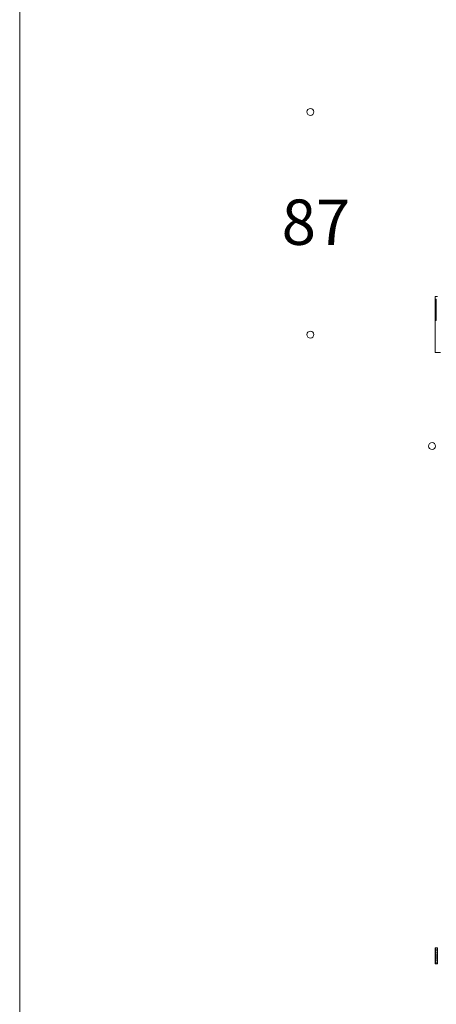
# Model space of a CAD drawing. Units: millimetres. Extents: x 18930 to 199776, y 645 to 28228.
# Drawn here: x 42715 to 44279, y 10746 to 14436 of the extents above; entities that cross this region are included whole.
import ezdxf

# ---------------------------------------------------------------- set-up
doc = ezdxf.new("R2010")
doc.units = ezdxf.units.MM
doc.linetypes.add('HIDDEN', pattern=[9.525, 6.35, -3.175])
doc.layers.add('layer 1', color=7, linetype='Continuous')
doc.styles.get("Standard").update_dxf_attribs({"font": 'arial.ttf'})

msp = doc.modelspace()

# ---------------------------------------------------------------- hatches: boundary and pattern name
at = {"layer": 'layer 1', "lineweight": 9}
h = msp.add_hatch(dxfattribs=at)
h.set_pattern_fill('ANSI31', color=0)
h.set_pattern_definition([(45, (15501.7258, 19179.6973), (-2.24506403, 2.24506403), [])])
h.paths.add_polyline_path([(44274.7, 13309.1), (44277.7, 13309.1), (44277.7, 13389), (44275.7, 13389, 0.414214), (44274.7, 13388)])
h = msp.add_hatch(dxfattribs=at)
h.set_pattern_fill('ANSI31', color=0, angle=270)
h.set_pattern_definition([(315, (51522.6582, 31486.2136), (2.24506403, 2.24506403), [])])
h.paths.add_polyline_path([(44274.6, 10898.3), (44277.6, 10898.3), (44277.6, 10958.3), (44274.6, 10958.3)])

# ---------------------------------------------------------------- linework, layer by layer
at = {"layer": 'layer 1', "color": 0, "lineweight": 9}
for p, q in [((44274.7, 13389), (44274.7, 13398)), ((44282.7, 13399), (44275.7, 13399)), ((44274.7, 13389), (44274.7, 13309.1)), ((44277.7, 13309.1), (44277.7, 13389)), ((44277.7, 13389), (44277.7, 13309.1)), ((44274.7, 13309.1), (44274.7, 13189)), ((44274.7, 13189), (44294.7, 13189))]:
    msp.add_line(p, q, dxfattribs=at)
at = {"layer": 'layer 1', "color": 0, "linetype": 'HIDDEN', "lineweight": 9}
msp.add_line((44277.6, 10898.3), (44277.6, 10958.3), dxfattribs=at)
at = {"layer": 'layer 1', "color": 0, "lineweight": 20}
msp.add_lwpolyline([(61263.2, 28227.6), (61263.2, 645), (42714.8, 645), (42714.8, 28227.6)], close=True, dxfattribs=at)
msp.add_lwpolyline([(61263.2, 28227.6), (61263.2, 645), (42714.8, 645), (42714.8, 28227.6)], close=True, dxfattribs=at)
msp.add_lwpolyline([(61263.2, 28227.6), (61263.2, 645), (42714.8, 645), (42714.8, 28227.6)], close=True, dxfattribs=at)
msp.add_lwpolyline([(61263.2, 28227.6), (61263.2, 645), (42714.8, 645), (42714.8, 28227.6)], close=True, dxfattribs=at)
msp.add_lwpolyline([(61263.2, 28227.6), (61263.2, 645), (42714.8, 645), (42714.8, 28227.6)], close=True, dxfattribs=at)
msp.add_lwpolyline([(61263.2, 28227.6), (61263.2, 645), (42714.8, 645), (42714.8, 28227.6)], close=True, dxfattribs=at)
msp.add_lwpolyline([(61263.2, 28227.6), (61263.2, 645), (42714.8, 645), (42714.8, 28227.6)], close=True, dxfattribs=at)
at = {"layer": 'layer 1', "color": 0, "lineweight": 9}
msp.add_lwpolyline([(44274.7, 13389), (44277.7, 13389), (44277.7, 13309.1), (44274.7, 13309.1)], dxfattribs=at)
msp.add_lwpolyline([(44274.6, 10898.3), (44274.6, 10958.3), (44282.6, 10958.3), (44282.6, 10898.3)], close=True, dxfattribs=at)
at = {"layer": 'layer 1', "color": 0, "lineweight": 13}
for centre in [(43805.8, 14090.5), (43805.8, 13256), (44262.6, 12838.3)]:
    msp.add_circle(centre, 12.9, dxfattribs=at)
at = {"layer": 'layer 1', "color": 0, "lineweight": 9}
msp.add_arc((44275.7, 13398), 1, 90, 180, dxfattribs=at)

# ---------------------------------------------------------------- texts
at = {"layer": 'layer 1', "color": 0, "lineweight": 13, "insert": (43698, 13762.4, 38.3), "char_height": 170, "width": 350.061, "attachment_point": 1}
msp.add_mtext('{\\fTimes New Roman|b0|i0|c204|p18;87}', dxfattribs=at)

doc.saveas('drawing.dxf')
